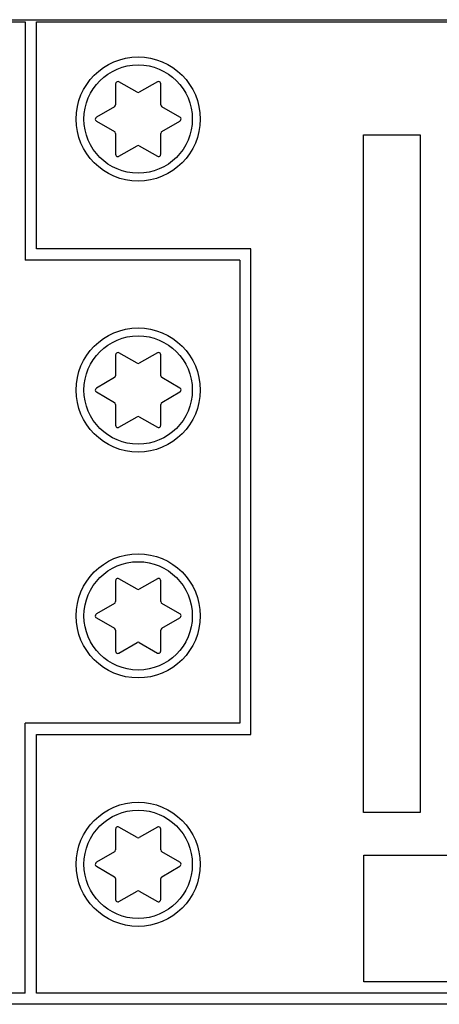
# Model space of a CAD drawing. Units: millimetres. Extents: x 0 to 483, y 0 to 44.
# Drawn here: x 249 to 268, y 0 to 44 of the extents above; entities that cross this region are included whole.
import ezdxf

# ---------------------------------------------------------------- set-up
doc = ezdxf.new("R2010")
doc.units = ezdxf.units.MM
doc.header["$LTSCALE"] = 26.543
doc.layers.add('LAGER_1', color=7, linetype='CONTINUOUS')

msp = doc.modelspace()

# ---------------------------------------------------------------- linework, layer by layer
at = {"layer": 'LAGER_1', "color": 7, "linetype": 'Continuous'}
for p, q in [((2, 43.6), (480.6, 43.6)), ((28.1, 43.5), (249.4, 43.5)), ((249.4, 43.5), (249.4, 32.95)), ((249.9, 33.45), (249.9, 43.5)), ((249.9, 43.5), (454.5, 43.5)), ((253.4, 40.759), (253.4, 39.835)), ((254.35, 40.384), (253.55, 40.845)), ((255.25, 40.845), (254.45, 40.384)), ((255.4, 39.835), (255.4, 40.759)), ((253.35, 39.748), (252.55, 39.287)), ((256.25, 39.287), (255.45, 39.748)), ((252.55, 39.114), (253.35, 38.652)), ((255.45, 38.652), (256.25, 39.114)), ((253.4, 38.565), (253.4, 37.641)), ((255.4, 37.641), (255.4, 38.565)), ((264.39, 38.5), (266.89, 38.5)), ((264.39, 8.5), (264.39, 38.5)), ((266.89, 38.5), (266.89, 8.5)), ((253.55, 37.555), (254.35, 38.017)), ((254.45, 38.017), (255.25, 37.555)), ((259.4, 33.45), (249.9, 33.45)), ((259.4, 11.95), (259.4, 33.45)), ((258.9, 32.95), (249.4, 32.95)), ((258.9, 32.95), (258.9, 12.45)), ((254.35, 28.384), (253.55, 28.845)), ((255.25, 28.845), (254.45, 28.384)), ((253.4, 28.759), (253.4, 27.835)), ((255.4, 27.835), (255.4, 28.759)), ((253.35, 27.749), (252.55, 27.287)), ((256.25, 27.287), (255.45, 27.749)), ((252.55, 27.114), (253.35, 26.652)), ((255.45, 26.652), (256.25, 27.114)), ((253.4, 26.565), (253.4, 25.641)), ((255.4, 25.641), (255.4, 26.565)), ((253.55, 25.555), (254.35, 26.017)), ((254.45, 26.017), (255.25, 25.555)), ((253.4, 18.759), (253.4, 17.835)), ((254.35, 18.384), (253.55, 18.846)), ((255.25, 18.846), (254.45, 18.384)), ((255.4, 17.835), (255.4, 18.759)), ((253.35, 17.748), (252.55, 17.287)), ((256.25, 17.287), (255.45, 17.748)), ((252.55, 17.114), (253.35, 16.652)), ((255.45, 16.652), (256.25, 17.114)), ((253.4, 16.565), (253.4, 15.641)), ((255.4, 15.641), (255.4, 16.565)), ((253.55, 15.555), (254.35, 16.017)), ((254.45, 16.017), (255.25, 15.555)), ((258.9, 12.45), (249.4, 12.45)), ((249.4, 0.5), (249.4, 12.45)), ((249.9, 11.95), (259.4, 11.95)), ((249.9, 0.5), (249.9, 11.95)), ((266.89, 8.5), (264.39, 8.5)), ((253.4, 7.759), (253.4, 6.835)), ((254.35, 7.384), (253.55, 7.846)), ((255.25, 7.846), (254.45, 7.384)), ((255.4, 6.835), (255.4, 7.759)), ((253.35, 6.749), (252.55, 6.287)), ((256.25, 6.287), (255.45, 6.749)), ((264.4, 6.598), (395.7, 6.598)), ((264.4, 0.998), (264.4, 6.598)), ((252.55, 6.114), (253.35, 5.652)), ((255.45, 5.652), (256.25, 6.114)), ((253.4, 5.565), (253.4, 4.641)), ((255.4, 4.641), (255.4, 5.565)), ((253.55, 4.555), (254.35, 5.016)), ((254.45, 5.016), (255.25, 4.555)), ((446.4, 0.998), (264.4, 0.998)), ((249.4, 0.5), (28.1, 0.5)), ((454.5, 0.5), (249.9, 0.5)), ((455, 0), (27.6, 0))]:
    msp.add_line(p, q, dxfattribs=at)
for centre, radius in [((254.4, 39.2), 2.75), ((254.4, 39.2), 2.4), ((254.4, 27.2), 2.75), ((254.4, 27.2), 2.4), ((254.4, 17.2), 2.75), ((254.4, 17.2), 2.4), ((254.4, 6.2), 2.75), ((254.4, 6.2), 2.4)]:
    msp.add_circle(centre, radius, dxfattribs=at)
for centre, start, end in [((253.3, 26.565), 0.0475, 59.9817), ((253.3, 6.835), 300.0183, 359.9525)]:
    msp.add_arc(centre, 0.1, start, end, dxfattribs=at)
for points in [[(253.55, 40.845), (253.503, 40.873), (253.441, 40.857), (253.414, 40.809), (253.405, 40.794), (253.4, 40.776), (253.4, 40.759)], [(255.4, 40.759), (255.4, 40.814), (255.355, 40.859), (255.3, 40.859), (255.283, 40.859), (255.265, 40.854), (255.25, 40.845)], [(252.55, 39.287), (252.502, 39.259), (252.486, 39.198), (252.514, 39.15), (252.522, 39.135), (252.535, 39.122), (252.55, 39.114)], [(256.25, 39.114), (256.298, 39.141), (256.314, 39.202), (256.287, 39.25), (256.278, 39.265), (256.265, 39.278), (256.25, 39.287)], [(253.4, 37.641), (253.4, 37.586), (253.445, 37.541), (253.5, 37.541), (253.518, 37.541), (253.535, 37.546), (253.55, 37.555)], [(255.25, 37.555), (255.298, 37.527), (255.359, 37.543), (255.387, 37.591), (255.396, 37.606), (255.4, 37.624), (255.4, 37.641)], [(253.55, 28.845), (253.503, 28.873), (253.441, 28.857), (253.414, 28.809), (253.405, 28.794), (253.4, 28.777), (253.4, 28.759)], [(255.4, 28.759), (255.4, 28.814), (255.355, 28.859), (255.3, 28.859), (255.283, 28.859), (255.265, 28.854), (255.25, 28.845)], [(252.55, 27.287), (252.502, 27.259), (252.486, 27.198), (252.514, 27.15), (252.522, 27.135), (252.535, 27.122), (252.55, 27.114)], [(256.25, 27.114), (256.298, 27.141), (256.314, 27.202), (256.287, 27.25), (256.278, 27.265), (256.265, 27.278), (256.25, 27.287)], [(253.4, 25.641), (253.4, 25.586), (253.445, 25.541), (253.5, 25.541), (253.518, 25.541), (253.535, 25.546), (253.55, 25.555)], [(255.25, 25.555), (255.298, 25.527), (255.359, 25.543), (255.387, 25.591), (255.396, 25.606), (255.4, 25.624), (255.4, 25.641)], [(253.55, 18.846), (253.503, 18.873), (253.441, 18.857), (253.414, 18.809), (253.405, 18.794), (253.4, 18.776), (253.4, 18.759)], [(255.4, 18.759), (255.4, 18.814), (255.355, 18.859), (255.3, 18.859), (255.283, 18.859), (255.265, 18.854), (255.25, 18.846)], [(252.55, 17.287), (252.502, 17.259), (252.486, 17.198), (252.514, 17.15), (252.522, 17.135), (252.535, 17.122), (252.55, 17.114)], [(256.25, 17.114), (256.298, 17.141), (256.314, 17.202), (256.287, 17.25), (256.278, 17.265), (256.265, 17.278), (256.25, 17.287)], [(253.4, 15.641), (253.4, 15.586), (253.445, 15.541), (253.5, 15.541), (253.518, 15.541), (253.535, 15.546), (253.55, 15.555)], [(255.25, 15.555), (255.298, 15.527), (255.359, 15.544), (255.387, 15.591), (255.396, 15.607), (255.4, 15.624), (255.4, 15.641)], [(253.55, 7.846), (253.503, 7.873), (253.441, 7.857), (253.414, 7.809), (253.405, 7.794), (253.4, 7.777), (253.4, 7.759)], [(255.4, 7.759), (255.4, 7.814), (255.355, 7.859), (255.3, 7.859), (255.283, 7.859), (255.265, 7.854), (255.25, 7.846)], [(252.55, 6.287), (252.502, 6.259), (252.486, 6.198), (252.514, 6.15), (252.522, 6.135), (252.535, 6.122), (252.55, 6.114)], [(256.25, 6.114), (256.298, 6.141), (256.314, 6.202), (256.287, 6.25), (256.278, 6.265), (256.265, 6.278), (256.25, 6.287)], [(253.4, 4.641), (253.4, 4.586), (253.445, 4.541), (253.5, 4.541), (253.518, 4.541), (253.535, 4.546), (253.55, 4.555)], [(255.25, 4.555), (255.298, 4.527), (255.359, 4.543), (255.387, 4.591), (255.396, 4.606), (255.4, 4.624), (255.4, 4.641)]]:
    msp.add_open_spline(points, degree=3, knots=[0, 0, 0, 0, 1, 1, 1, 2, 2, 2, 2], dxfattribs=at)
for points in [[(254.35, 40.384), (254.381, 40.366), (254.419, 40.366), (254.45, 40.384)], [(253.35, 39.748), (253.381, 39.766), (253.4, 39.799), (253.4, 39.835)], [(255.4, 39.835), (255.4, 39.799), (255.419, 39.766), (255.45, 39.748)], [(253.4, 38.565), (253.4, 38.601), (253.381, 38.634), (253.35, 38.652)], [(255.45, 38.652), (255.419, 38.634), (255.4, 38.601), (255.4, 38.565)], [(254.45, 38.017), (254.419, 38.035), (254.381, 38.035), (254.35, 38.017)], [(254.35, 28.384), (254.381, 28.366), (254.419, 28.366), (254.45, 28.384)], [(253.35, 27.749), (253.381, 27.766), (253.4, 27.8), (253.4, 27.835)], [(255.4, 27.835), (255.4, 27.8), (255.419, 27.766), (255.45, 27.749)], [(255.45, 26.652), (255.419, 26.634), (255.4, 26.601), (255.4, 26.565)], [(254.45, 26.017), (254.419, 26.034), (254.381, 26.034), (254.35, 26.017)], [(254.35, 18.384), (254.381, 18.366), (254.419, 18.366), (254.45, 18.384)], [(253.35, 17.748), (253.381, 17.766), (253.4, 17.799), (253.4, 17.835)], [(255.4, 17.835), (255.4, 17.799), (255.419, 17.766), (255.45, 17.748)], [(253.4, 16.565), (253.4, 16.601), (253.381, 16.634), (253.35, 16.652)], [(255.45, 16.652), (255.419, 16.634), (255.4, 16.601), (255.4, 16.565)], [(254.45, 16.017), (254.419, 16.035), (254.381, 16.035), (254.35, 16.017)], [(254.35, 7.384), (254.381, 7.366), (254.419, 7.366), (254.45, 7.384)], [(255.4, 6.835), (255.4, 6.8), (255.419, 6.767), (255.45, 6.749)], [(253.4, 5.565), (253.4, 5.601), (253.381, 5.634), (253.35, 5.652)], [(255.45, 5.652), (255.419, 5.634), (255.4, 5.601), (255.4, 5.565)], [(254.45, 5.016), (254.419, 5.034), (254.381, 5.034), (254.35, 5.016)]]:
    msp.add_open_spline(points, degree=3, dxfattribs=at)

doc.saveas('drawing.dxf')
